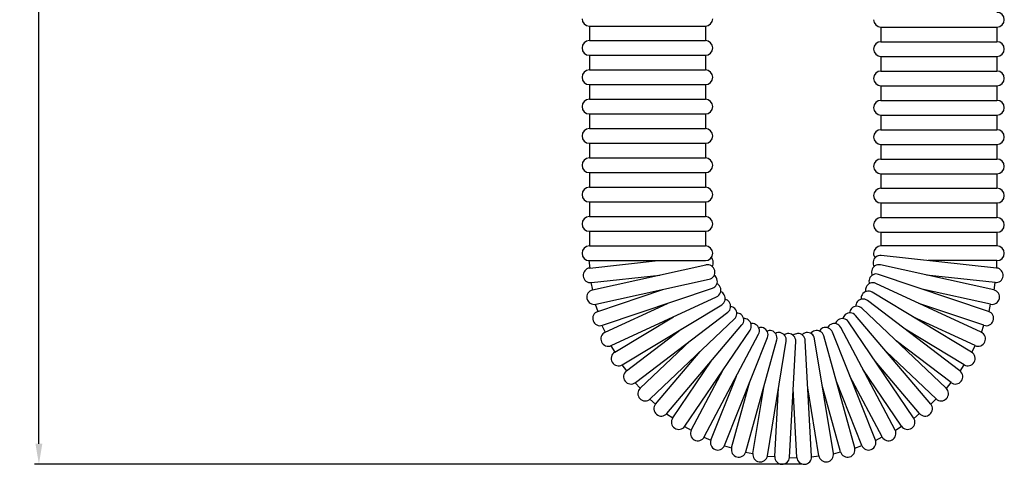
# Model space of a CAD drawing. Units: millimetres. Extents: x 1652 to 2852, y 111 to 951.
# Drawn here: x 2152 to 2488, y 383 to 534 of the extents above; entities that cross this region are included whole.
import ezdxf

# ---------------------------------------------------------------- set-up
doc = ezdxf.new("R2010")
doc.units = ezdxf.units.MM
doc.header["$LTSCALE"] = 0.25
doc.layers.add('Cotas Alzado', color=3, linetype='Continuous', lineweight=15)
doc.layers.add('Pieza', color=7, linetype='Continuous', lineweight=30)
doc.styles.add('mediclinics', font='txt')
doc.dimstyles.new('ISO-25', dxfattribs={"dimscale": 0, "dimtxt": 2.5, "dimasz": 2.5, "dimexe": 1.5, "dimexo": 1, "dimgap": 0.5, "dimtad": 1, "dimdec": 1, "dimtxsty": 'mediclinics', "dimcen": 2.5, "dimclrt": 6, "dimadec": 1, "dimazin": 2, "dimtp": 0.1, "dimtm": 0.1, "dimtfac": 0.6, "dimtdec": 1, "dimtmove": 1, "dimatfit": 1, "dimfxl": 0, "dimtolj": 2, "dimarcsym": 0})

# ---------------------------------------------------------------- blocks, each defined once
blk = doc.blocks.new('*D2')
at = {"layer": 'Cotas Alzado', "color": 0, "lineweight": -2}
for p, q in [((2365.04, 900.27), (2156.8, 900.27)), ((2158.3, 893.27), (2158.3, 653.95)), ((2158.3, 389.82), (2158.3, 629.14)), ((2418.69, 382.82), (2156.8, 382.82))]:
    blk.add_line(p, q, dxfattribs=at)
at = {"layer": 'Cotas Alzado', "color": 0}
for points in [[(2157.13, 893.27), (2159.47, 893.27), (2158.3, 900.27)], [(2157.13, 389.82), (2159.47, 389.82), (2158.3, 382.82)]]:
    blk.add_solid(points, dxfattribs=at)
at = {"layer": 'Defpoints', "color": 0}
for p in [(2158.3, 900.27), (2366.04, 900.27), (2419.69, 382.82)]:
    blk.add_point(p, dxfattribs=at)
at = {"layer": 'Cotas Alzado', "color": 6, "insert": (2158.3, 641.55), "char_height": 10, "attachment_point": 5, "rotation": 90, "style": 'mediclinics'}
blk.add_mtext('\\A2;510', dxfattribs=at)

msp = doc.modelspace()

# ---------------------------------------------------------------- linework, layer by layer
at = {"layer": 'Pieza'}
for p, q in [((2346.21, 532.29), (2385.85, 532.29)), ((2346.21, 532.29), (2346.21, 527.29)), ((2385.85, 532.29), (2385.85, 527.29)), ((2445.73, 531.93), (2485.37, 531.93)), ((2445.73, 531.93), (2445.73, 526.93)), ((2485.37, 531.93), (2485.37, 526.93)), ((2343.71, 524.79), (2343.71, 524.79)), ((2346.21, 527.29), (2385.85, 527.29)), ((2346.21, 527.29), (2385.85, 527.29)), ((2388.35, 524.79), (2388.35, 524.79)), ((2443.23, 524.43), (2443.23, 524.43)), ((2445.73, 526.93), (2485.37, 526.93)), ((2487.87, 524.43), (2487.87, 524.43)), ((2346.21, 522.29), (2385.85, 522.29)), ((2346.21, 522.29), (2346.21, 517.29)), ((2385.85, 522.29), (2385.85, 517.29)), ((2445.73, 521.93), (2485.37, 521.93)), ((2445.73, 521.93), (2445.73, 516.93)), ((2485.37, 521.93), (2485.37, 516.93)), ((2343.71, 514.79), (2343.71, 514.79)), ((2346.21, 517.29), (2385.85, 517.29)), ((2388.35, 514.79), (2388.35, 514.79)), ((2445.73, 516.93), (2485.37, 516.93)), ((2346.21, 512.29), (2385.85, 512.29)), ((2346.21, 512.29), (2346.21, 507.29)), ((2385.85, 512.29), (2385.85, 507.29)), ((2445.73, 511.93), (2485.37, 511.93)), ((2445.73, 511.93), (2445.73, 506.93)), ((2485.37, 511.93), (2485.37, 506.93)), ((2346.21, 507.29), (2385.85, 507.29)), ((2445.73, 506.93), (2485.37, 506.93)), ((2346.21, 502.29), (2385.85, 502.29)), ((2346.21, 502.29), (2346.21, 497.29)), ((2385.85, 502.29), (2385.85, 497.29)), ((2445.73, 501.93), (2485.37, 501.93)), ((2445.73, 501.93), (2445.73, 496.93)), ((2485.37, 501.93), (2485.37, 496.93)), ((2346.21, 497.29), (2385.85, 497.29)), ((2443.23, 494.43), (2443.23, 494.43)), ((2445.73, 496.93), (2485.37, 496.93)), ((2487.87, 494.43), (2487.87, 494.43)), ((2346.21, 492.29), (2385.85, 492.29)), ((2346.21, 492.29), (2346.21, 487.29)), ((2385.85, 492.29), (2385.85, 487.29)), ((2445.73, 491.93), (2485.37, 491.93)), ((2445.73, 491.93), (2445.73, 486.93)), ((2485.37, 491.93), (2485.37, 486.93)), ((2343.71, 484.79), (2343.71, 484.79)), ((2346.21, 487.29), (2385.85, 487.29)), ((2346.21, 487.29), (2385.85, 487.29)), ((2388.35, 484.79), (2388.35, 484.79)), ((2445.73, 486.93), (2485.37, 486.93)), ((2346.21, 482.29), (2385.85, 482.29)), ((2346.21, 482.29), (2346.21, 477.29)), ((2385.85, 482.29), (2385.85, 477.29)), ((2445.73, 481.93), (2485.37, 481.93)), ((2445.73, 481.93), (2445.73, 476.93)), ((2485.37, 481.93), (2485.37, 476.93)), ((2343.71, 474.79), (2343.71, 474.79)), ((2346.21, 477.29), (2385.85, 477.29)), ((2388.35, 474.79), (2388.35, 474.79)), ((2445.73, 476.93), (2485.37, 476.93)), ((2346.21, 472.29), (2385.85, 472.29)), ((2346.21, 472.29), (2346.21, 467.29)), ((2385.85, 472.29), (2385.85, 467.29)), ((2445.73, 471.93), (2485.37, 471.93)), ((2445.73, 471.93), (2445.73, 466.93)), ((2485.37, 471.93), (2485.37, 466.93)), ((2346.21, 467.29), (2385.85, 467.29)), ((2445.73, 466.93), (2485.37, 466.93)), ((2346.21, 462.29), (2385.85, 462.29)), ((2346.21, 462.29), (2346.21, 457.29)), ((2385.85, 462.29), (2385.85, 457.29)), ((2445.73, 461.93), (2485.37, 461.93)), ((2445.73, 461.93), (2445.73, 457.29)), ((2485.37, 461.93), (2485.37, 457.29)), ((2346.21, 457.29), (2385.85, 457.29)), ((2485.37, 457.29), (2445.73, 457.29)), ((2485.23, 449.76), (2445.83, 454.04)), ((2346.07, 452.3), (2346.35, 449.76)), ((2346.21, 452.29), (2385.85, 452.29)), ((2346.35, 449.76), (2369.68, 452.29)), ((2347.3, 442.28), (2386.01, 450.8)), ((2484.28, 442.28), (2445.57, 450.8)), ((2485.37, 452.29), (2461.9, 452.29)), ((2485.37, 449.74), (2485.37, 452.29)), ((2346.89, 444.79), (2370.22, 447.32)), ((2482.52, 434.95), (2444.96, 447.6)), ((2484.69, 444.79), (2461.36, 447.32)), ((2346.75, 444.78), (2347.3, 442.28)), ((2348.38, 437.4), (2387.08, 445.92)), ((2479.99, 427.85), (2444.01, 444.49)), ((2484.41, 442.25), (2484.69, 444.79)), ((2349.06, 434.95), (2371.3, 442.44)), ((2350.65, 430.21), (2388.21, 442.86)), ((2476.7, 421.07), (2442.74, 441.5)), ((2483.2, 437.4), (2460.28, 442.44)), ((2348.24, 437.37), (2349.06, 434.95)), ((2351.59, 427.85), (2372.89, 437.7)), ((2353.69, 423.31), (2389.66, 439.95)), ((2357.46, 416.78), (2391.42, 437.22)), ((2472.69, 414.68), (2441.14, 438.66)), ((2480.93, 430.21), (2458.69, 437.7)), ((2482.65, 434.9), (2483.2, 437.4)), ((2361.91, 410.7), (2393.47, 434.68)), ((2468.02, 408.76), (2439.25, 436.02)), ((2354.88, 421.07), (2374.99, 433.16)), ((2367, 405.13), (2395.77, 432.39)), ((2372.65, 400.15), (2398.31, 430.35)), ((2456.9, 398.61), (2434.66, 431.41)), ((2462.74, 403.38), (2437.08, 433.59)), ((2477.89, 423.31), (2456.59, 433.16)), ((2350.52, 430.17), (2351.59, 427.85)), ((2358.89, 414.68), (2377.57, 428.88)), ((2378.81, 395.8), (2401.06, 428.61)), ((2385.41, 392.15), (2403.97, 427.17)), ((2443.87, 391.08), (2429.2, 427.9)), ((2450.59, 394.49), (2432.02, 429.51)), ((2474.12, 416.78), (2454.01, 428.88)), ((2480.11, 427.79), (2480.93, 430.21)), ((2363.56, 408.76), (2380.6, 424.9)), ((2392.36, 389.23), (2407.03, 426.05)), ((2399.59, 387.09), (2410.19, 425.27)), ((2407, 385.73), (2413.41, 424.84)), ((2414.52, 385.18), (2416.67, 424.76)), ((2422.05, 385.46), (2419.91, 425.03)), ((2429.51, 386.54), (2423.1, 425.65)), ((2436.81, 388.42), (2426.21, 426.61)), ((2469.67, 410.7), (2450.98, 424.9)), ((2353.57, 423.26), (2354.88, 421.07)), ((2368.84, 403.38), (2384.03, 421.27)), ((2464.58, 405.13), (2447.55, 421.27)), ((2476.81, 420.99), (2477.89, 423.31)), ((2374.68, 398.61), (2387.84, 418.03)), ((2458.93, 400.15), (2443.74, 418.03)), ((2357.34, 416.71), (2358.89, 414.68)), ((2380.99, 394.49), (2391.98, 415.23)), ((2452.77, 395.8), (2439.6, 415.23)), ((2472.8, 414.59), (2474.12, 416.78)), ((2361.8, 410.62), (2363.56, 408.76)), ((2387.71, 391.08), (2396.4, 412.88)), ((2394.77, 388.42), (2401.05, 411.03)), ((2439.22, 389.23), (2430.53, 411.03)), ((2446.17, 392.15), (2435.18, 412.88)), ((2468.12, 408.66), (2469.67, 410.7)), ((2402.07, 386.54), (2405.86, 409.7)), ((2409.53, 385.46), (2410.8, 408.89)), ((2417.06, 385.18), (2415.79, 408.62)), ((2424.58, 385.73), (2420.78, 408.89)), ((2431.99, 387.09), (2425.72, 409.7)), ((2366.89, 405.04), (2368.84, 403.38)), ((2462.82, 403.28), (2464.58, 405.13)), ((2372.56, 400.04), (2374.68, 398.61)), ((2456.98, 398.49), (2458.93, 400.15)), ((2378.73, 395.69), (2380.99, 394.49)), ((2450.65, 394.37), (2452.77, 395.8)), ((2385.34, 392.03), (2387.71, 391.08)), ((2443.91, 390.95), (2446.17, 392.15)), ((2392.3, 389.11), (2394.77, 388.42)), ((2399.54, 386.95), (2402.07, 386.54)), ((2429.53, 386.4), (2431.99, 387.09)), ((2436.85, 388.29), (2439.22, 389.23)), ((2406.97, 385.59), (2409.53, 385.46)), ((2414.51, 385.05), (2417.06, 385.18)), ((2422.06, 385.32), (2424.58, 385.73))]:
    msp.add_line(p, q, dxfattribs=at)
for centre, start, end in [((2346.21, 534.79), 180, 270), ((2385.85, 534.79), 270, 0), ((2485.37, 534.43), 0, 90), ((2445.73, 534.43), 180, 270), ((2485.37, 534.43), 270, 0), ((2346.21, 524.79), 90, 180), ((2346.21, 524.79), 180, 270), ((2385.85, 524.79), 0, 90), ((2385.85, 524.79), 270, 0), ((2445.73, 524.43), 90, 180), ((2445.73, 524.43), 180, 270), ((2485.37, 524.43), 0, 90), ((2485.37, 524.43), 270, 0), ((2346.21, 514.79), 90, 180), ((2346.21, 514.79), 180, 270), ((2385.85, 514.79), 0, 90), ((2385.85, 514.79), 270, 0), ((2445.73, 514.43), 90, 180), ((2445.73, 514.43), 180, 270), ((2485.37, 514.43), 0, 90), ((2485.37, 514.43), 270, 0), ((2346.21, 504.79), 90, 180), ((2346.21, 504.79), 180, 270), ((2385.85, 504.79), 0, 90), ((2385.85, 504.79), 270, 0), ((2445.73, 504.43), 90, 180), ((2445.73, 504.43), 180, 270), ((2485.37, 504.43), 0, 90), ((2485.37, 504.43), 270, 0), ((2346.21, 494.79), 90, 180), ((2346.21, 494.79), 180, 270), ((2385.85, 494.79), 0, 90), ((2385.85, 494.79), 270, 0), ((2445.73, 494.43), 90, 180), ((2445.73, 494.43), 180, 270), ((2485.37, 494.43), 0, 90), ((2485.37, 494.43), 270, 0), ((2346.21, 484.79), 90, 180), ((2346.21, 484.79), 180, 270), ((2385.85, 484.79), 0, 90), ((2385.85, 484.79), 270, 0), ((2445.73, 484.43), 90, 180), ((2445.73, 484.43), 180, 270), ((2485.37, 484.43), 0, 90), ((2485.37, 484.43), 270, 0), ((2346.21, 474.79), 90, 180), ((2346.21, 474.79), 180, 270), ((2385.85, 474.79), 0, 90), ((2385.85, 474.79), 270, 0), ((2445.73, 474.43), 90, 180), ((2445.73, 474.43), 180, 270), ((2485.37, 474.43), 0, 90), ((2485.37, 474.43), 270, 0), ((2346.21, 464.79), 90, 180), ((2385.85, 464.79), 0, 90), ((2346.21, 464.79), 180, 270), ((2385.85, 464.79), 270, 0), ((2445.73, 464.43), 90, 180), ((2445.73, 464.43), 180, 270), ((2485.37, 464.43), 0, 90), ((2485.37, 464.43), 270, 0), ((2346.21, 454.79), 90, 180), ((2385.85, 454.79), 0, 90), ((2445.73, 454.79), 90, 180), ((2485.37, 454.79), 0, 90), ((2346.21, 454.79), 180, 270), ((2385.85, 454.79), 270, 0), ((2445.56, 451.56), 83.7931, 173.7931), ((2445.73, 454.79), 180, 217.3194), ((2485.37, 454.79), 270, 0), ((2386.55, 448.36), 12.4138, 102.4138), ((2386.02, 451.56), 6.2069, 43.5263), ((2386.02, 451.56), 328.8875, 6.2069), ((2445.03, 448.36), 77.5862, 167.5862), ((2445.56, 451.56), 173.7931, 211.1125), ((2346.62, 447.27), 96.2069, 186.2069), ((2386.55, 448.36), 282.4138, 12.4138), ((2387.41, 445.23), 18.6207, 55.9401), ((2444.17, 445.23), 71.3793, 161.3793), ((2445.03, 448.36), 167.5862, 204.9056), ((2484.96, 447.27), 353.7931, 83.7931), ((2346.62, 447.27), 186.2069, 276.2069), ((2387.41, 445.23), 288.6207, 18.6207), ((2388.61, 442.22), 24.8276, 62.147), ((2442.97, 442.22), 65.1724, 155.1724), ((2444.17, 445.23), 161.3793, 198.6987), ((2484.96, 447.27), 263.7931, 353.7931), ((2347.84, 439.84), 102.4138, 192.4138), ((2388.61, 442.22), 294.8276, 24.8276), ((2390.13, 439.36), 31.0345, 68.3539), ((2390.13, 439.36), 301.0345, 31.0345), ((2441.45, 439.36), 148.9655, 186.2849), ((2441.45, 439.36), 58.9655, 148.9655), ((2442.97, 442.22), 155.1724, 192.4918), ((2483.74, 439.84), 347.5862, 77.5862), ((2347.84, 439.84), 192.4138, 282.4138), ((2391.95, 436.67), 37.2414, 74.5608), ((2391.95, 436.67), 307.2414, 37.2414), ((2439.63, 436.67), 142.7586, 180.078), ((2439.63, 436.67), 52.7586, 142.7586), ((2483.74, 439.84), 257.5862, 347.5862), ((2349.86, 432.58), 108.6207, 198.6207), ((2394.05, 434.2), 43.4483, 80.7677), ((2394.05, 434.2), 313.4483, 43.4483), ((2396.41, 431.97), 49.6552, 86.9746), ((2396.41, 431.97), 319.6552, 49.6552), ((2435.17, 431.97), 130.3448, 167.6642), ((2435.17, 431.97), 40.3448, 130.3448), ((2437.53, 434.2), 136.5517, 173.8711), ((2437.53, 434.2), 46.5517, 136.5517), ((2481.72, 432.58), 341.3793, 71.3793), ((2349.86, 432.58), 198.6207, 288.6207), ((2398.99, 430.01), 55.8621, 93.1815), ((2398.99, 430.01), 325.8621, 55.8621), ((2401.76, 428.34), 62.069, 99.3884), ((2401.76, 428.34), 332.069, 62.069), ((2429.82, 428.34), 117.931, 155.2504), ((2429.82, 428.34), 27.931, 117.931), ((2432.59, 430.01), 124.1379, 161.4573), ((2432.59, 430.01), 34.1379, 124.1379), ((2481.72, 432.58), 251.3793, 341.3793), ((2352.64, 425.58), 114.8276, 204.8276), ((2404.71, 426.98), 68.2759, 105.5953), ((2404.71, 426.98), 338.2759, 68.2759), ((2407.78, 425.94), 74.4828, 111.8022), ((2407.78, 425.94), 344.4828, 74.4828), ((2410.95, 425.25), 80.6897, 118.0091), ((2410.95, 425.25), 350.6897, 80.6897), ((2414.17, 424.9), 86.8966, 124.216), ((2414.17, 424.9), 356.8966, 86.8966), ((2417.41, 424.9), 93.1034, 130.4229), ((2417.41, 424.9), 3.1034, 93.1034), ((2420.63, 425.25), 99.3103, 136.6297), ((2420.63, 425.25), 9.3103, 99.3103), ((2423.8, 425.94), 105.5172, 142.8366), ((2423.8, 425.94), 15.5172, 105.5172), ((2426.87, 426.98), 111.7241, 149.0435), ((2426.87, 426.98), 21.7241, 111.7241), ((2478.94, 425.58), 335.1724, 65.1724), ((2352.64, 425.58), 204.8276, 294.8276), ((2478.94, 425.58), 245.1724, 335.1724), ((2356.17, 418.92), 121.0345, 211.0345), ((2475.41, 418.92), 328.9655, 58.9655), ((2356.17, 418.92), 211.0345, 301.0345), ((2475.41, 418.92), 238.9655, 328.9655), ((2360.4, 412.69), 127.2414, 217.2414), ((2471.18, 412.69), 322.7586, 52.7586), ((2360.4, 412.69), 217.2414, 307.2414), ((2471.18, 412.69), 232.7586, 322.7586), ((2365.28, 406.95), 133.4483, 223.4483), ((2466.3, 406.95), 316.5517, 46.5517), ((2365.28, 406.95), 223.4483, 313.4483), ((2370.75, 401.77), 139.6552, 229.6552), ((2460.83, 401.77), 310.3448, 40.3448), ((2466.3, 406.95), 226.5517, 316.5517), ((2370.75, 401.77), 229.6552, 319.6552), ((2460.83, 401.77), 220.3448, 310.3448), ((2376.74, 397.21), 145.8621, 235.8621), ((2454.84, 397.21), 304.1379, 34.1379), ((2376.74, 397.21), 235.8621, 325.8621), ((2383.2, 393.32), 152.069, 242.069), ((2448.38, 393.32), 297.931, 27.931), ((2454.84, 397.21), 214.1379, 304.1379), ((2383.2, 393.32), 242.069, 332.069), ((2390.04, 390.16), 158.2759, 248.2759), ((2441.54, 390.16), 291.7241, 21.7241), ((2448.38, 393.32), 207.931, 297.931), ((2390.04, 390.16), 248.2759, 338.2759), ((2397.18, 387.75), 164.4828, 254.4828), ((2397.18, 387.75), 254.4828, 344.4828), ((2434.4, 387.75), 195.5172, 285.5172), ((2434.4, 387.75), 285.5172, 15.5172), ((2441.54, 390.16), 201.7241, 291.7241), ((2404.53, 386.13), 170.6897, 260.6897), ((2404.53, 386.13), 260.6897, 350.6897), ((2412.02, 385.32), 176.8966, 266.8966), ((2412.02, 385.32), 266.8966, 356.8966), ((2419.56, 385.32), 183.1034, 273.1034), ((2419.56, 385.32), 273.1034, 3.1034), ((2427.05, 386.13), 189.3103, 279.3103), ((2427.05, 386.13), 279.3103, 9.3103)]:
    msp.add_arc(centre, 2.5, start, end, dxfattribs=at)

# ---------------------------------------------------------------- dimensions: what is measured, and where the dimension line sits
at = {"layer": 'Cotas Alzado'}
dim = msp.add_linear_dim(base=(2158.3, 900.27), p1=(2419.69, 382.82), p2=(2366.04, 900.27), angle=90, text='510', dimstyle='ISO-25', override={"dimscale": 1, "dimtxt": 10, "dimasz": 7, "dimtad": 0}, dxfattribs=at)
dim.commit()
dim.dimension.update_dxf_attribs({"geometry": '*D2', "text_midpoint": (2158.3, 641.55)})

doc.saveas('drawing.dxf')
